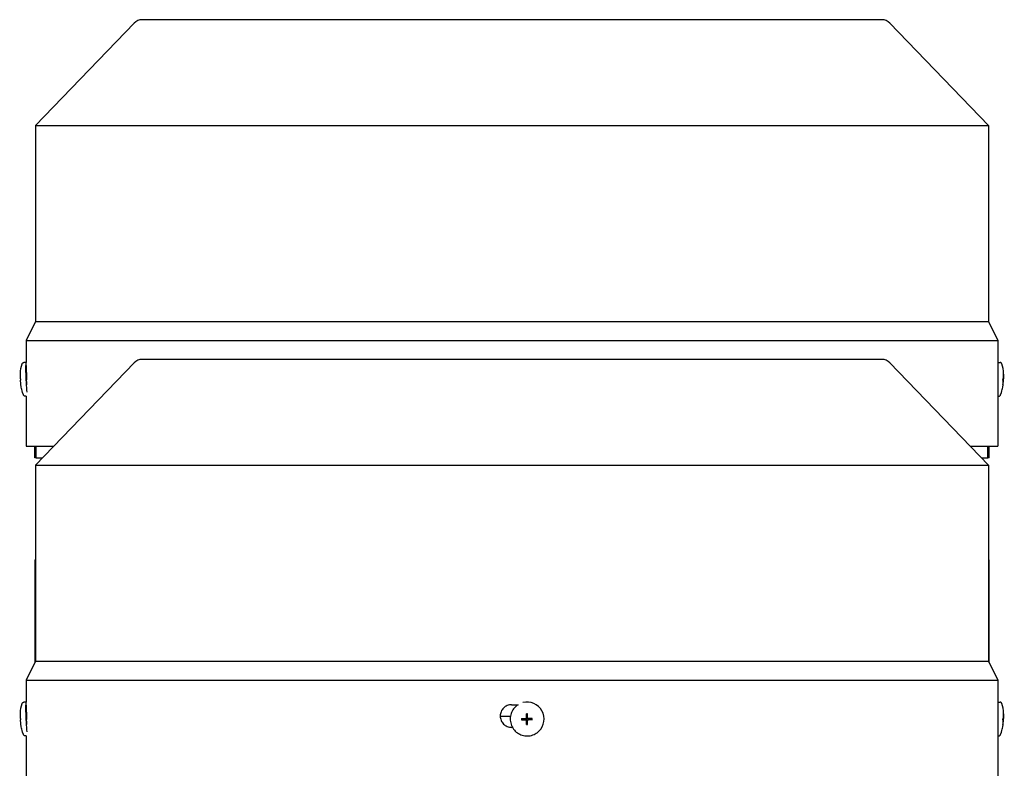
# Model space of a CAD drawing. Units: millimetres. Extents: x 544 to 7315, y 68 to 9534.
# Drawn here: x 2308 to 2498, y 8235 to 8379 of the extents above; entities that cross this region are included whole.
import ezdxf

# ---------------------------------------------------------------- set-up
doc = ezdxf.new("R2010")
doc.units = ezdxf.units.MM
doc.header["$LTSCALE"] = 35
doc.layers.add('Visible Edges(Hillmar_metric)', color=7, linetype='Continuous', lineweight=25)

msp = doc.modelspace()

# ---------------------------------------------------------------- linework, layer by layer
at = {"layer": 'Visible Edges(Hillmar_metric)'}
for p, q in [((2330.3039, 8378.5434), (2311.2425, 8358.795)), ((2474.7945, 8379.2117), (2331.8779, 8379.2117)), ((2476.3685, 8378.5434), (2495.43, 8358.795)), ((2311.2425, 8358.795), (2495.43, 8358.795)), ((2311.2425, 8358.795), (2311.2425, 8320.8783)), ((2495.43, 8358.795), (2495.43, 8320.8783)), ((2311.2425, 8320.8783), (2309.4195, 8317.2325)), ((2311.2425, 8320.8783), (2495.43, 8320.8783)), ((2495.43, 8320.8783), (2497.2529, 8317.2325)), ((2309.4195, 8317.2325), (2497.2529, 8317.2325)), ((2309.4195, 8317.2325), (2309.4195, 8312.982)), ((2497.2529, 8317.2325), (2497.2529, 8312.4929)), ((2474.7945, 8313.5867), (2331.8779, 8313.5867)), ((2309.4023, 8313.0019), (2309.0225, 8312.9856)), ((2309.4495, 8312.4929), (2309.4621, 8312.4929)), ((2309.5332, 8311.5601), (2309.4643, 8311.5571)), ((2330.3039, 8312.9184), (2311.2425, 8293.17)), ((2476.3685, 8312.9184), (2495.43, 8293.17)), ((2497.2528, 8312.4929), (2497.2529, 8312.4929)), ((2497.2701, 8313.0019), (2497.6499, 8312.9856)), ((2498.2253, 8309.797), (2498.3168, 8309.7929)), ((2498.2254, 8309.7987), (2498.2771, 8309.7965)), ((2498.2681, 8309.5771), (2498.2937, 8309.576)), ((2498.3059, 8310.7045), (2498.3154, 8310.7119)), ((2497.2529, 8308.1179), (2497.2528, 8308.1179)), ((2497.2529, 8308.1179), (2497.2529, 8296.8158)), ((2498.2184, 8308.6697), (2498.2272, 8308.6615)), ((2309.4653, 8306.4605), (2309.3029, 8306.4535)), ((2309.4195, 8306.4585), (2309.4195, 8296.8158)), ((2497.2529, 8306.4585), (2497.3695, 8306.4535)), ((2309.4195, 8296.8158), (2314.7615, 8296.8158)), ((2311.0966, 8294.5372), (2311.0966, 8296.8158)), ((2311.3853, 8294.5372), (2311.3853, 8296.8158)), ((2491.9109, 8296.8158), (2497.2529, 8296.8158)), ((2495.2871, 8294.5372), (2495.2871, 8296.8158)), ((2495.5758, 8294.5372), (2495.5758, 8296.8158)), ((2311.3853, 8294.5372), (2311.0966, 8294.5372)), ((2311.3853, 8294.5372), (2312.5621, 8294.5372)), ((2494.1103, 8294.5372), (2495.2871, 8294.5372)), ((2495.5758, 8294.5372), (2495.2871, 8294.5372)), ((2311.2425, 8293.17), (2495.43, 8293.17)), ((2311.2425, 8293.17), (2311.2425, 8255.2533)), ((2495.43, 8293.17), (2495.43, 8255.2533)), ((2311.0966, 8274.8497), (2311.0966, 8254.9617)), ((2311.0966, 8274.8497), (2311.2425, 8274.8497)), ((2495.43, 8274.8497), (2495.5735, 8274.8497)), ((2495.5735, 8254.9664), (2495.5735, 8274.8497)), ((2495.5758, 8274.8497), (2495.5735, 8274.8497)), ((2495.5758, 8254.9617), (2495.5758, 8274.8497)), ((2311.2425, 8255.2533), (2309.4195, 8251.6075)), ((2311.2425, 8255.2533), (2495.43, 8255.2533)), ((2495.43, 8255.2533), (2497.2529, 8251.6075)), ((2309.4195, 8251.6075), (2497.2529, 8251.6075)), ((2309.4195, 8251.6075), (2309.4195, 8247.357)), ((2497.2529, 8251.6075), (2497.2529, 8246.8679)), ((2309.4023, 8247.3769), (2309.0225, 8247.3606)), ((2309.4495, 8246.8679), (2309.4621, 8246.8679)), ((2403.2477, 8246.8679), (2404.5222, 8246.8679)), ((2497.2528, 8246.8679), (2497.2529, 8246.8679)), ((2497.2701, 8247.3769), (2497.6499, 8247.3606)), ((2309.5332, 8245.9351), (2309.4643, 8245.9321)), ((2404.0125, 8246.469), (2403.9955, 8246.4527)), ((2406.1544, 8244.4122), (2406.1179, 8245.0877)), ((2498.3059, 8245.0795), (2498.3154, 8245.0869)), ((2403.0302, 8244.5893), (2401.0614, 8244.5893)), ((2405.9493, 8243.9899), (2405.2004, 8243.9562)), ((2405.9492, 8244.1601), (2405.949, 8244.0381)), ((2405.949, 8244.0381), (2405.9494, 8244.0391)), ((2405.9496, 8244.1591), (2405.9492, 8244.1601)), ((2405.9494, 8244.0391), (2405.9493, 8243.9899)), ((2405.9626, 8243.9898), (2405.9493, 8243.9899)), ((2405.9496, 8244.1722), (2405.9496, 8244.1591)), ((2405.9716, 8243.9898), (2405.9626, 8243.9898)), ((2406.0985, 8244.2589), (2406.0602, 8244.2222)), ((2406.1535, 8243.7847), (2406.115, 8243.0372)), ((2406.1535, 8243.807), (2406.1535, 8243.798)), ((2406.1535, 8243.798), (2406.1535, 8243.7847)), ((2406.1535, 8243.7847), (2406.2027, 8243.7846)), ((2406.1543, 8244.3898), (2406.1543, 8244.3989)), ((2406.2036, 8244.412), (2406.1544, 8244.4122)), ((2406.1544, 8244.3989), (2406.1544, 8244.4122)), ((2406.2027, 8243.7846), (2406.2017, 8243.7842)), ((2406.2017, 8243.7842), (2406.3237, 8243.7838)), ((2406.2026, 8244.4124), (2406.2036, 8244.412)), ((2406.3246, 8244.412), (2406.2026, 8244.4124)), ((2406.3237, 8243.7838), (2406.3227, 8243.7842)), ((2406.3227, 8243.7842), (2406.3343, 8243.7841)), ((2406.3236, 8244.4116), (2406.3246, 8244.412)), ((2406.3346, 8244.4116), (2406.3236, 8244.4116)), ((2406.4279, 8243.9372), (2406.3896, 8243.9005)), ((2406.5544, 8243.9878), (2406.5634, 8243.9878)), ((2406.5634, 8243.9878), (2406.5767, 8243.9878)), ((2406.5767, 8243.9878), (2406.5768, 8244.037)), ((2406.5767, 8243.9878), (2407.2507, 8243.9494)), ((2406.5768, 8244.037), (2406.5772, 8244.036)), ((2406.577, 8244.157), (2406.577, 8244.1693)), ((2406.5773, 8244.158), (2406.577, 8244.157)), ((2406.5772, 8244.036), (2406.5773, 8244.158)), ((2498.2184, 8243.0447), (2498.2272, 8243.0365)), ((2498.2253, 8244.172), (2498.3168, 8244.1679)), ((2498.2254, 8244.1737), (2498.2771, 8244.1715)), ((2498.2681, 8243.9521), (2498.2937, 8243.951)), ((2403.4157, 8242.4929), (2403.2477, 8242.4929)), ((2408.5405, 8241.7527), (2408.5235, 8241.7364)), ((2497.2529, 8242.4929), (2497.2528, 8242.4929)), ((2497.2529, 8242.4929), (2497.2529, 8231.1908)), ((2309.4653, 8240.8355), (2309.3029, 8240.8285)), ((2309.4195, 8240.8335), (2309.4195, 8231.1908)), ((2497.2529, 8240.8335), (2497.3695, 8240.8285))]:
    msp.add_line(p, q, dxfattribs=at)
for centre, start, end in [((2331.8779, 8377.0242), 90, 136.013917), ((2474.7945, 8377.0242), 43.986083, 90), ((2331.8779, 8311.3992), 90, 136.013917), ((2474.7945, 8311.3992), 43.986083, 90)]:
    msp.add_arc(centre, 2.1875, start, end, dxfattribs=at)
for centre, major_axis, ratio, start_param, end_param in [((2309.5425, 8309.7359), (-0.1402, 3.2661), 0.04462314, 6.02898323, 8.72263006), ((2309.5425, 8309.7359), (-0.0782, 1.8212), 0.04462314, 0, 2.20294989), ((2497.1299, 8309.7359), (0.1402, 3.2661), 0.04462314, 0, 0.11249406), ((2317.3992, 8310.0822), (0.4701, -11.4287), 0.79103491, 4.70516236, 4.72428696), ((2489.8402, 8310.0396), (0.5089, 11.427), 0.73334085, 4.70492844, 4.72405304), ((2489.8974, 8303.9945), (8.4257, 6.7129), 0.03162436, 0.0340916, 0.04386354), ((2489.2732, 8310.0822), (-0.4701, -11.4287), 0.79103491, 1.55895273, 1.57802295), ((2489.4711, 8304.0264), (8.8517, 6.6811), 0.02984209, 0.02413762, 0.0339095), ((2490.4161, 8316.0621), (-7.8196, 7.3972), 0.02936973, 3.09571785, 3.10548979), ((2489.9899, 8316.0941), (-8.2454, 7.4292), 0.02762534, 3.10589792, 3.11566986), ((2309.5425, 8244.1109), (-0.1402, 3.2661), 0.04462314, 6.02898323, 8.72263006), ((2406.2765, 8244.1109), (-2.264, 2.3582), 0.99808486, 6.08491675, 6.28318531), ((2406.2765, 8244.1109), (2.264, -2.3582), 0.99808486, 0, 2.62980683), ((2497.1299, 8244.1109), (0.1402, 3.2661), 0.04462314, 0, 0.11249406), ((2309.5425, 8244.1109), (-0.0782, 1.8212), 0.04462314, 0, 2.20294989), ((2411.3706, 8238.3695), (-12.2138, 3.6416), 0.4622347, 5.27967911, 5.28945105), ((2401.8076, 8238.4014), (-11.9415, -3.2142), 0.49098453, 4.19554061, 4.2053125), ((2489.8974, 8238.3695), (8.4257, 6.7129), 0.03162436, 0.0340916, 0.04386354), ((2489.4711, 8238.4014), (8.8517, 6.6811), 0.02984209, 0.02413762, 0.0339095), ((2317.3992, 8244.4572), (0.4701, -11.4287), 0.79103491, 4.70516236, 4.72428696), ((2412.9766, 8244.4146), (0.4714, 11.4286), 0.67918805, 1.61978239, 1.63890699), ((2406.2632, 8244.0981), (0.059, -0.314), 0.9992293, 4.71238898, 4.87225685), ((2406.2632, 8244.0981), (-0.3107, 0.0744), 0.999206, 0, 0.04262278), ((2405.9627, 8243.8319), (-0.166, -0.061), 0.87947034, 4.29036656, 4.34682667), ((2405.9714, 8243.8076), (0.0006, 0.1821), 0.99993108, 4.71238898, 6.28318531), ((2405.972, 8243.8082), (0.182, -0.0064), 0.99994048, 1.55207664, 1.57079633), ((2406.2638, 8244.0987), (-0.1087, 0.2824), 0.99865667, 1.56991557, 1.57079633), ((2405.9722, 8244.3904), (0.1262, -0.1315), 0.99808486, 0, 0.8033781), ((2411.3879, 8250.4371), (-12.1585, -4.1628), 0.5032668, 0.95856921, 0.96834115), ((2406.2632, 8244.0981), (0.3002, -0.1097), 0.99882275, 4.71238898, 4.87225685), ((2405.9955, 8243.799), (0.0629, 0.1652), 0.88013425, 5.08355195, 5.14001207), ((2406.2638, 8244.0987), (-0.282, 0.1098), 0.99876079, 1.56991557, 1.57079633), ((2405.972, 8243.8082), (0.0089, -0.1819), 0.99973175, 1.55239946, 1.57079633), ((2406.2632, 8244.0981), (-0.0595, 0.3139), 0.9992293, 0, 0.15986787), ((2405.9963, 8244.3944), (-0.0868, 0.1418), 0.93460646, 4.1099654, 4.16642552), ((2405.9728, 8244.391), (0.182, -0.0069), 0.99993713, 6.26534127, 6.28318531), ((2406.2638, 8244.0987), (-0.1091, 0.2823), 0.99865667, 6.28230455, 6.28318531), ((2401.825, 8250.4691), (-11.8562, 3.9043), 0.53344761, 2.11880789, 2.12857983), ((2406.2632, 8244.0981), (0.0595, -0.3139), 0.9992293, 0, 0.03772588), ((2406.2632, 8244.0981), (-0.3114, 0.0714), 0.9992328, 4.71238898, 4.74735274), ((2406.5541, 8243.8057), (0.0003, 0.1821), 0.99993108, 0, 0.76741823), ((2406.2638, 8244.0987), (0.2818, -0.1102), 0.99876079, 6.28230455, 6.28318531), ((2406.5582, 8243.8299), (-0.1412, 0.0871), 0.93639781, 5.2575399, 5.31400002), ((2406.5547, 8243.8063), (-0.0092, 0.1819), 0.99973175, 6.26504097, 6.28318531), ((2406.2632, 8244.0981), (0.3, -0.1102), 0.99882275, 0, 0.15986787), ((2406.2632, 8244.0981), (-0.059, 0.314), 0.9992293, 4.71238898, 4.7517028), ((2400.2535, 8244.4572), (0.3634, -11.4325), 0.61125403, 1.50694151, 1.52606611), ((2489.8402, 8244.4146), (0.5089, 11.427), 0.73334085, 4.70492844, 4.72405304), ((2490.4161, 8250.4371), (-7.8196, 7.3972), 0.02936973, 3.09571785, 3.10548979), ((2489.9899, 8250.4691), (-8.2454, 7.4292), 0.02762534, 3.10589792, 3.11566986), ((2489.2732, 8244.4572), (-0.4701, -11.4287), 0.79103491, 1.55895273, 1.57802295)]:
    msp.add_ellipse(centre, major_axis=major_axis, ratio=ratio, start_param=start_param, end_param=end_param, dxfattribs=at)
msp.add_ellipse((2406.2721, 8244.1066), major_axis=(-0.0001, -0.0696), ratio=0.99993108, dxfattribs=at)
for points, knots in [([(2308.3526, 8309.7931), (2308.3499, 8309.8643), (2308.3477, 8309.9357), (2308.3441, 8310.0819), (2308.3428, 8310.1564), (2308.3414, 8310.3172), (2308.3413, 8310.4024), (2308.3446, 8310.6153), (2308.3461, 8310.7331), (2308.3751, 8311.1759), (2308.1974, 8311.1123), (2308.6734, 8312.7016)], [4.84676913, 4.84676913, 4.84676913, 4.84676913, 5.10875231, 5.10875231, 5.37073548, 5.37073548, 5.63271866, 5.63271866, 5.89470183, 5.89470183, 6.15668501, 6.15668501, 6.15668501, 6.15668501]), ([(2308.6734, 8312.7016), (2308.6765, 8312.712), (2308.6803, 8312.7234), (2308.6903, 8312.7494), (2308.6965, 8312.7641), (2308.7149, 8312.7993), (2308.7269, 8312.8199), (2308.7667, 8312.8696), (2308.7947, 8312.8998), (2308.8738, 8312.9497), (2308.9179, 8312.9696), (2308.986, 8312.9827), (2309.0042, 8312.9848), (2309.0225, 8312.9856)], [6.15668501, 6.15668501, 6.15668501, 6.15668501, 6.182271135, 6.182271135, 6.207857259, 6.207857259, 6.233443384, 6.233443384, 6.259029509, 6.259029509, 6.277990328, 6.277990328, 6.284615634, 6.284615634, 6.284615634, 6.284615634]), ([(2309.5535, 8310.3054), (2309.5535, 8310.5801), (2309.5505, 8310.8731), (2309.539, 8311.4121), (2309.5305, 8311.658), (2309.5124, 8312.0464), (2309.5016, 8312.2148), (2309.4805, 8312.438), (2309.4704, 8312.4929), (2309.4621, 8312.4929)], [-0.90413768, -0.90413768, -0.90413768, -0.90413768, -0.791117499, -0.791117499, -0.678097318, -0.678097318, -0.565065621, -0.565065621, -0.452033924, -0.452033924, -0.452033924, -0.452033924]), ([(2497.2528, 8312.4929), (2497.2526, 8312.4929), (2497.251, 8312.438), (2497.2456, 8312.2148), (2497.242, 8312.0464), (2497.2352, 8311.658), (2497.2317, 8311.4121), (2497.2267, 8310.8731), (2497.2253, 8310.5801), (2497.2253, 8310.3054), (2497.2253, 8310.0308), (2497.2267, 8309.7378), (2497.2317, 8309.1989), (2497.2352, 8308.9529), (2497.242, 8308.5645), (2497.2456, 8308.3961), (2497.251, 8308.1728), (2497.2526, 8308.1179), (2497.2528, 8308.1179)], [1.356171603, 1.356171603, 1.356171603, 1.356171603, 1.4692033, 1.4692033, 1.582234997, 1.582234997, 1.695255178, 1.695255178, 1.808275359, 1.808275359, 1.808275359, 1.921286621, 1.921286621, 2.034297884, 2.034297884, 2.147338499, 2.147338499, 2.260379114, 2.260379114, 2.260379114, 2.260379114]), ([(2497.999, 8312.7016), (2497.9959, 8312.712), (2497.9921, 8312.7234), (2497.9821, 8312.7494), (2497.9759, 8312.7641), (2497.9575, 8312.7993), (2497.9455, 8312.8199), (2497.9058, 8312.8696), (2497.8777, 8312.8998), (2497.7986, 8312.9497), (2497.7545, 8312.9696), (2497.6864, 8312.9827), (2497.6682, 8312.9848), (2497.6499, 8312.9856)], [6.15668501, 6.15668501, 6.15668501, 6.15668501, 6.182271135, 6.182271135, 6.207857259, 6.207857259, 6.233443384, 6.233443384, 6.259029509, 6.259029509, 6.277990328, 6.277990328, 6.284615634, 6.284615634, 6.284615634, 6.284615634]), ([(2498.3199, 8309.7931), (2498.3225, 8309.8643), (2498.3247, 8309.9357), (2498.3283, 8310.0819), (2498.3296, 8310.1564), (2498.331, 8310.3172), (2498.3311, 8310.4024), (2498.3278, 8310.6153), (2498.3263, 8310.7331), (2498.2973, 8311.1759), (2498.475, 8311.1123), (2497.999, 8312.7016)], [4.84676913, 4.84676913, 4.84676913, 4.84676913, 5.10875231, 5.10875231, 5.37073548, 5.37073548, 5.63271866, 5.63271866, 5.89470183, 5.89470183, 6.15668501, 6.15668501, 6.15668501, 6.15668501]), ([(2308.9307, 8306.7066), (2308.6287, 8307.4698), (2308.6037, 8307.7231), (2308.4594, 8308.398), (2308.4512, 8308.5375), (2308.417, 8308.8191), (2308.408, 8308.9161), (2308.3923, 8309.0942), (2308.3863, 8309.1722), (2308.3759, 8309.323), (2308.3715, 8309.3952), (2308.3656, 8309.5029), (2308.3637, 8309.5388), (2308.3619, 8309.5746)], [3.2709536, 3.2709536, 3.2709536, 3.2709536, 3.4005699, 3.4005699, 3.66198536, 3.66198536, 3.92340082, 3.92340082, 4.18481629, 4.18481629, 4.44623175, 4.44623175, 4.57803092, 4.57803092, 4.57803092, 4.57803092]), ([(2309.5345, 8309.089), (2309.5345, 8309.0893), (2309.5345, 8309.0896), (2309.5345, 8309.0899), (2309.5385, 8309.2095), (2309.5419, 8309.3369), (2309.5447, 8309.4686), (2309.5476, 8309.6003), (2309.5498, 8309.7382), (2309.5513, 8309.8794), (2309.5527, 8310.0207), (2309.5535, 8310.1627), (2309.5535, 8310.3054)], [0.00293073374, 0.00293073374, 0.00293073374, 0.00293073374, 0.0029322173, 0.0029322173, 0.0029322173, 0.00351866076, 0.00351866076, 0.00351866076, 0.00410510422, 0.00410510422, 0.00410510422, 0.00469154768, 0.00469154768, 0.00469154768, 0.00469154768]), ([(2497.7417, 8306.7066), (2498.0437, 8307.4698), (2498.0687, 8307.7231), (2498.213, 8308.398), (2498.2212, 8308.5375), (2498.2554, 8308.8191), (2498.2645, 8308.9161), (2498.2802, 8309.0942), (2498.2861, 8309.1722), (2498.2965, 8309.323), (2498.3009, 8309.3952), (2498.3068, 8309.5029), (2498.3087, 8309.5388), (2498.3105, 8309.5746)], [3.2709536, 3.2709536, 3.2709536, 3.2709536, 3.4005699, 3.4005699, 3.66198536, 3.66198536, 3.92340082, 3.92340082, 4.18481629, 4.18481629, 4.44623175, 4.44623175, 4.57803092, 4.57803092, 4.57803092, 4.57803092]), ([(2498.216, 8309.5812), (2498.2389, 8309.58), (2498.2538, 8309.5791), (2498.2643, 8309.5783), (2498.2663, 8309.5781), (2498.2677, 8309.578)], [3.1287339365, 3.1287339365, 3.1287339365, 3.1287339365, 3.2047771538, 3.2047771538, 3.2256572214, 3.2256572214, 3.2256572214, 3.2256572214]), ([(2498.2254, 8309.7998), (2498.2482, 8309.7985), (2498.2632, 8309.7976), (2498.2737, 8309.7968), (2498.2757, 8309.7966), (2498.2771, 8309.7965)], [3.1287339365, 3.1287339365, 3.1287339365, 3.1287339365, 3.2047771538, 3.2047771538, 3.2256572214, 3.2256572214, 3.2256572214, 3.2256572214]), ([(2498.268, 8309.3952), (2498.268, 8309.3974), (2498.2681, 8309.3996), (2498.2685, 8309.4178), (2498.2687, 8309.4336), (2498.269, 8309.4665), (2498.2691, 8309.4831), (2498.2691, 8309.5169), (2498.2691, 8309.533), (2498.269, 8309.5565), (2498.2689, 8309.5647), (2498.2685, 8309.5753), (2498.2682, 8309.5779), (2498.2677, 8309.578)], [0.05905531, 0.05905531, 0.05905531, 0.05905531, 0.059951624, 0.059951624, 0.0665396624, 0.0665396624, 0.0740900449, 0.0740900449, 0.0833468719, 0.0833468719, 0.0911075554, 0.0911075554, 0.0984168726, 0.0984168726, 0.0984168726, 0.0984168726]), ([(2498.2771, 8309.7965), (2498.2772, 8309.7965), (2498.2772, 8309.7965), (2498.2777, 8309.7971), (2498.2782, 8309.7998), (2498.2794, 8309.8098), (2498.2802, 8309.8178), (2498.2823, 8309.8407), (2498.2837, 8309.8567), (2498.2866, 8309.8907), (2498.288, 8309.9077), (2498.2907, 8309.9427), (2498.292, 8309.9603), (2498.293, 8309.978)], [0.05905531, 0.05905531, 0.05905531, 0.05905531, 0.059951624, 0.059951624, 0.0665396624, 0.0665396624, 0.0740900449, 0.0740900449, 0.0833468719, 0.0833468719, 0.0911075554, 0.0911075554, 0.0984168726, 0.0984168726, 0.0984168726, 0.0984168726]), ([(2498.2937, 8309.576), (2498.2935, 8309.576), (2498.2934, 8309.576), (2498.2922, 8309.5754), (2498.2911, 8309.5728), (2498.2885, 8309.5628), (2498.2871, 8309.5549), (2498.2842, 8309.532), (2498.2828, 8309.516), (2498.2807, 8309.482), (2498.2799, 8309.4649), (2498.2787, 8309.4299), (2498.2782, 8309.4122), (2498.2777, 8309.3945)], [0.0590911064, 0.0590911064, 0.0590911064, 0.0590911064, 0.059951624, 0.059951624, 0.0665396624, 0.0665396624, 0.0740900449, 0.0740900449, 0.0833468719, 0.0833468719, 0.0911075554, 0.0911075554, 0.0984168726, 0.0984168726, 0.0984168726, 0.0984168726]), ([(2498.3056, 8310.7127), (2498.3114, 8310.5174), (2498.3096, 8310.3259), (2498.2995, 8310.0905), (2498.2963, 8310.0311), (2498.293, 8309.978)], [3.1287339365, 3.1287339365, 3.1287339365, 3.1287339365, 3.2047771538, 3.2047771538, 3.2256572214, 3.2256572214, 3.2256572214, 3.2256572214]), ([(2498.3104, 8309.5746), (2498.3104, 8309.5747), (2498.3077, 8309.575), (2498.3003, 8309.5756), (2498.297, 8309.5758), (2498.2937, 8309.576)], [3.1571733143, 3.1571733143, 3.1571733143, 3.1571733143, 3.2047771538, 3.2047771538, 3.2256572214, 3.2256572214, 3.2256572214, 3.2256572214]), ([(2498.3028, 8309.9773), (2498.3027, 8309.9751), (2498.3025, 8309.9729), (2498.3014, 8309.9548), (2498.3005, 8309.939), (2498.2989, 8309.9062), (2498.2982, 8309.8895), (2498.2974, 8309.8558), (2498.2975, 8309.8397), (2498.2984, 8309.8162), (2498.2991, 8309.808), (2498.3009, 8309.7973), (2498.302, 8309.7946), (2498.3031, 8309.7946)], [0.05905531, 0.05905531, 0.05905531, 0.05905531, 0.059951624, 0.059951624, 0.0665396624, 0.0665396624, 0.0740900449, 0.0740900449, 0.0833468719, 0.0833468719, 0.0911075554, 0.0911075554, 0.0984168726, 0.0984168726, 0.0984168726, 0.0984168726]), ([(2498.3028, 8309.9773), (2498.3061, 8310.0303), (2498.3092, 8310.0898), (2498.3193, 8310.3251), (2498.3211, 8310.5167), (2498.3154, 8310.7119)], [3.3009406162, 3.3009406162, 3.3009406162, 3.3009406162, 3.3218206838, 3.3218206838, 3.3978639011, 3.3978639011, 3.3978639011, 3.3978639011]), ([(2498.3168, 8309.7929), (2498.3223, 8309.793), (2498.3202, 8309.7933), (2498.3097, 8309.7941), (2498.3064, 8309.7943), (2498.3031, 8309.7946)], [3.1287339365, 3.1287339365, 3.1287339365, 3.1287339365, 3.2047771538, 3.2047771538, 3.2256572214, 3.2256572214, 3.2256572214, 3.2256572214]), ([(2498.2175, 8308.6622), (2498.24, 8308.8563), (2498.2546, 8309.0473), (2498.2647, 8309.2826), (2498.2667, 8309.3421), (2498.268, 8309.3952)], [3.1287339365, 3.1287339365, 3.1287339365, 3.1287339365, 3.2047771538, 3.2047771538, 3.2256572214, 3.2256572214, 3.2256572214, 3.2256572214]), ([(2498.2272, 8308.6615), (2498.2497, 8308.8555), (2498.2644, 8309.0465), (2498.2745, 8309.2819), (2498.2765, 8309.3414), (2498.2777, 8309.3945)], [3.1287339365, 3.1287339365, 3.1287339365, 3.1287339365, 3.2047771538, 3.2047771538, 3.2256572214, 3.2256572214, 3.2256572214, 3.2256572214]), ([(2309.3029, 8306.4535), (2309.2611, 8306.4517), (2309.2193, 8306.4575), (2309.1435, 8306.4796), (2309.1106, 8306.4963), (2309.0526, 8306.534), (2309.0304, 8306.5549), (2308.9922, 8306.5959), (2308.9788, 8306.6152), (2308.958, 8306.6482), (2308.9507, 8306.6621), (2308.9391, 8306.6863), (2308.9346, 8306.6969), (2308.9307, 8306.7066)], [3.14302298, 3.14302298, 3.14302298, 3.14302298, 3.158149826, 3.158149826, 3.174762045, 3.174762045, 3.195293402, 3.195293402, 3.220879527, 3.220879527, 3.246465651, 3.246465651, 3.270953605, 3.270953605, 3.270953605, 3.270953605]), ([(2497.3695, 8306.4535), (2497.4113, 8306.4517), (2497.4531, 8306.4575), (2497.5289, 8306.4796), (2497.5618, 8306.4963), (2497.6198, 8306.534), (2497.6421, 8306.5549), (2497.6803, 8306.5959), (2497.6936, 8306.6152), (2497.7144, 8306.6482), (2497.7217, 8306.6621), (2497.7334, 8306.6863), (2497.7378, 8306.6969), (2497.7417, 8306.7066)], [3.14302298, 3.14302298, 3.14302298, 3.14302298, 3.158149826, 3.158149826, 3.174762045, 3.174762045, 3.195293402, 3.195293402, 3.220879527, 3.220879527, 3.246465651, 3.246465651, 3.270953605, 3.270953605, 3.270953605, 3.270953605]), ([(2308.3526, 8244.1681), (2308.3499, 8244.2393), (2308.3477, 8244.3107), (2308.3441, 8244.4569), (2308.3428, 8244.5314), (2308.3414, 8244.6922), (2308.3413, 8244.7774), (2308.3446, 8244.9903), (2308.3461, 8245.1081), (2308.3751, 8245.5509), (2308.1974, 8245.4873), (2308.6734, 8247.0766)], [4.84676913, 4.84676913, 4.84676913, 4.84676913, 5.10875231, 5.10875231, 5.37073548, 5.37073548, 5.63271866, 5.63271866, 5.89470183, 5.89470183, 6.15668501, 6.15668501, 6.15668501, 6.15668501]), ([(2308.6734, 8247.0766), (2308.6765, 8247.087), (2308.6803, 8247.0984), (2308.6903, 8247.1244), (2308.6965, 8247.1391), (2308.7149, 8247.1743), (2308.7269, 8247.1949), (2308.7667, 8247.2446), (2308.7947, 8247.2748), (2308.8738, 8247.3247), (2308.9179, 8247.3446), (2308.986, 8247.3577), (2309.0042, 8247.3598), (2309.0225, 8247.3606)], [6.15668501, 6.15668501, 6.15668501, 6.15668501, 6.182271135, 6.182271135, 6.207857259, 6.207857259, 6.233443384, 6.233443384, 6.259029509, 6.259029509, 6.277990328, 6.277990328, 6.284615634, 6.284615634, 6.284615634, 6.284615634]), ([(2309.5535, 8244.6804), (2309.5535, 8244.9551), (2309.5505, 8245.2481), (2309.539, 8245.7871), (2309.5305, 8246.033), (2309.5124, 8246.4214), (2309.5016, 8246.5898), (2309.4805, 8246.813), (2309.4704, 8246.8679), (2309.4621, 8246.8679)], [-0.90413768, -0.90413768, -0.90413768, -0.90413768, -0.791117499, -0.791117499, -0.678097318, -0.678097318, -0.565065621, -0.565065621, -0.452033924, -0.452033924, -0.452033924, -0.452033924]), ([(2403.2477, 8246.8679), (2402.9729, 8246.8679), (2402.6799, 8246.813), (2402.1408, 8246.5898), (2401.8948, 8246.4214), (2401.5062, 8246.033), (2401.3378, 8245.7871), (2401.1145, 8245.2481), (2401.0595, 8244.9551), (2401.0595, 8244.6804), (2401.0595, 8244.4058), (2401.1145, 8244.1128), (2401.3378, 8243.5739), (2401.5062, 8243.3279), (2401.8947, 8242.9395), (2402.1407, 8242.7711), (2402.6799, 8242.5478), (2402.9729, 8242.4929), (2403.2477, 8242.4929)], [1.356171603, 1.356171603, 1.356171603, 1.356171603, 1.4692033, 1.4692033, 1.582234997, 1.582234997, 1.695255178, 1.695255178, 1.808275359, 1.808275359, 1.808275359, 1.921286621, 1.921286621, 2.034297884, 2.034297884, 2.147338499, 2.147338499, 2.260379114, 2.260379114, 2.260379114, 2.260379114]), ([(2497.2528, 8246.8679), (2497.2526, 8246.8679), (2497.251, 8246.813), (2497.2456, 8246.5898), (2497.242, 8246.4214), (2497.2352, 8246.033), (2497.2317, 8245.7871), (2497.2267, 8245.2481), (2497.2253, 8244.9551), (2497.2253, 8244.6804), (2497.2253, 8244.4058), (2497.2267, 8244.1128), (2497.2317, 8243.5739), (2497.2352, 8243.3279), (2497.242, 8242.9395), (2497.2456, 8242.7711), (2497.251, 8242.5478), (2497.2526, 8242.4929), (2497.2528, 8242.4929)], [1.356171603, 1.356171603, 1.356171603, 1.356171603, 1.4692033, 1.4692033, 1.582234997, 1.582234997, 1.695255178, 1.695255178, 1.808275359, 1.808275359, 1.808275359, 1.921286621, 1.921286621, 2.034297884, 2.034297884, 2.147338499, 2.147338499, 2.260379114, 2.260379114, 2.260379114, 2.260379114]), ([(2497.999, 8247.0766), (2497.9959, 8247.087), (2497.9921, 8247.0984), (2497.9821, 8247.1244), (2497.9759, 8247.1391), (2497.9575, 8247.1743), (2497.9455, 8247.1949), (2497.9058, 8247.2446), (2497.8777, 8247.2748), (2497.7986, 8247.3247), (2497.7545, 8247.3446), (2497.6864, 8247.3577), (2497.6682, 8247.3598), (2497.6499, 8247.3606)], [6.15668501, 6.15668501, 6.15668501, 6.15668501, 6.182271135, 6.182271135, 6.207857259, 6.207857259, 6.233443384, 6.233443384, 6.259029509, 6.259029509, 6.277990328, 6.277990328, 6.284615634, 6.284615634, 6.284615634, 6.284615634]), ([(2498.3199, 8244.1681), (2498.3225, 8244.2393), (2498.3247, 8244.3107), (2498.3283, 8244.4569), (2498.3296, 8244.5314), (2498.331, 8244.6922), (2498.3311, 8244.7774), (2498.3278, 8244.9903), (2498.3263, 8245.1081), (2498.2973, 8245.5509), (2498.475, 8245.4873), (2497.999, 8247.0766)], [4.84676913, 4.84676913, 4.84676913, 4.84676913, 5.10875231, 5.10875231, 5.37073548, 5.37073548, 5.63271866, 5.63271866, 5.89470183, 5.89470183, 6.15668501, 6.15668501, 6.15668501, 6.15668501]), ([(2403.9955, 8246.4527), (2403.7444, 8246.2117), (2403.5324, 8245.9301), (2403.2076, 8245.3143), (2403.095, 8244.9802), (2402.9805, 8244.2931), (2402.9787, 8243.9403), (2403.0862, 8243.2517), (2403.1955, 8242.916), (2403.5141, 8242.2957), (2403.7234, 8242.0112), (2404.2209, 8241.5223), (2404.509, 8241.318), (2405.1348, 8241.0101), (2405.4724, 8240.9067), (2406.1628, 8240.8112), (2406.5156, 8240.8192), (2407.2006, 8240.9458), (2407.5328, 8241.0643), (2408.0871, 8241.3693), (2408.3183, 8241.5393), (2408.5235, 8241.7364)], [0.76741823, 0.76741823, 0.76741823, 0.76741823, 1.08728884, 1.08728884, 1.4071852, 1.4071852, 1.72714841, 1.72714841, 2.04719278, 2.04719278, 2.36730053, 2.36730053, 2.68742914, 2.68742914, 3.00752798, 3.00752798, 3.32755799, 3.32755799, 3.64750702, 3.64750702, 3.90901088, 3.90901088, 3.90901088, 3.90901088]), ([(2406.1179, 8245.0877), (2406.117, 8244.8924), (2406.1164, 8244.7009), (2406.1161, 8244.4655), (2406.116, 8244.4061), (2406.116, 8244.353)], [3.1287339365, 3.1287339365, 3.1287339365, 3.1287339365, 3.2047771538, 3.2047771538, 3.2256572214, 3.2256572214, 3.2256572214, 3.2256572214]), ([(2406.3345, 8244.3523), (2406.3345, 8244.4053), (2406.3346, 8244.4648), (2406.3349, 8244.7001), (2406.3355, 8244.8917), (2406.3364, 8245.0869)], [3.3009406162, 3.3009406162, 3.3009406162, 3.3009406162, 3.3218206838, 3.3218206838, 3.3978639011, 3.3978639011, 3.3978639011, 3.3978639011]), ([(2498.3056, 8245.0877), (2498.3114, 8244.8924), (2498.3096, 8244.7009), (2498.2995, 8244.4655), (2498.2963, 8244.4061), (2498.293, 8244.353)], [3.1287339365, 3.1287339365, 3.1287339365, 3.1287339365, 3.2047771538, 3.2047771538, 3.2256572214, 3.2256572214, 3.2256572214, 3.2256572214]), ([(2498.3028, 8244.3523), (2498.3061, 8244.4053), (2498.3092, 8244.4648), (2498.3193, 8244.7001), (2498.3211, 8244.8917), (2498.3154, 8245.0869)], [3.3009406162, 3.3009406162, 3.3009406162, 3.3009406162, 3.3218206838, 3.3218206838, 3.3978639011, 3.3978639011, 3.3978639011, 3.3978639011]), ([(2308.9307, 8241.0816), (2308.6287, 8241.8448), (2308.6037, 8242.0981), (2308.4594, 8242.773), (2308.4512, 8242.9125), (2308.417, 8243.1941), (2308.408, 8243.2911), (2308.3923, 8243.4692), (2308.3863, 8243.5472), (2308.3759, 8243.698), (2308.3715, 8243.7702), (2308.3656, 8243.8779), (2308.3637, 8243.9138), (2308.3619, 8243.9496)], [3.2709536, 3.2709536, 3.2709536, 3.2709536, 3.4005699, 3.4005699, 3.66198536, 3.66198536, 3.92340082, 3.92340082, 4.18481629, 4.18481629, 4.44623175, 4.44623175, 4.57803092, 4.57803092, 4.57803092, 4.57803092]), ([(2309.5345, 8243.464), (2309.5345, 8243.4643), (2309.5345, 8243.4646), (2309.5345, 8243.4649), (2309.5385, 8243.5845), (2309.5419, 8243.7119), (2309.5447, 8243.8436), (2309.5476, 8243.9753), (2309.5498, 8244.1132), (2309.5513, 8244.2544), (2309.5527, 8244.3957), (2309.5535, 8244.5377), (2309.5535, 8244.6804)], [0.00293073374, 0.00293073374, 0.00293073374, 0.00293073374, 0.0029322173, 0.0029322173, 0.0029322173, 0.00351866076, 0.00351866076, 0.00351866076, 0.00410510422, 0.00410510422, 0.00410510422, 0.00469154768, 0.00469154768, 0.00469154768, 0.00469154768]), ([(2405.2004, 8243.9562), (2405.3944, 8243.955), (2405.5854, 8243.9541), (2405.8207, 8243.9533), (2405.8802, 8243.9531), (2405.9333, 8243.953)], [3.1287339365, 3.1287339365, 3.1287339365, 3.1287339365, 3.2047771538, 3.2047771538, 3.2256572214, 3.2256572214, 3.2256572214, 3.2256572214]), ([(2405.2007, 8244.1748), (2405.3947, 8244.1735), (2405.5857, 8244.1726), (2405.821, 8244.1718), (2405.8805, 8244.1716), (2405.9336, 8244.1715)], [3.1287339365, 3.1287339365, 3.1287339365, 3.1287339365, 3.2047771538, 3.2047771538, 3.2256572214, 3.2256572214, 3.2256572214, 3.2256572214]), ([(2406.1152, 8243.7702), (2406.1152, 8243.7724), (2406.1151, 8243.7746), (2406.1145, 8243.7928), (2406.1119, 8243.8086), (2406.1018, 8243.8415), (2406.0939, 8243.8581), (2406.0709, 8243.8919), (2406.0549, 8243.908), (2406.0208, 8243.9315), (2406.0037, 8243.9397), (2405.9687, 8243.9503), (2405.951, 8243.9529), (2405.9333, 8243.953)], [0.05905531, 0.05905531, 0.05905531, 0.05905531, 0.059951624, 0.059951624, 0.0665396624, 0.0665396624, 0.0740900449, 0.0740900449, 0.0833468719, 0.0833468719, 0.0911075554, 0.0911075554, 0.0984168726, 0.0984168726, 0.0984168726, 0.0984168726]), ([(2405.9336, 8244.1715), (2405.9358, 8244.1715), (2405.938, 8244.1715), (2405.9561, 8244.1721), (2405.972, 8244.1748), (2406.0048, 8244.1848), (2406.0215, 8244.1928), (2406.0552, 8244.2157), (2406.0713, 8244.2317), (2406.0947, 8244.2657), (2406.1028, 8244.2827), (2406.1134, 8244.3177), (2406.116, 8244.3353), (2406.116, 8244.353)], [0.05905531, 0.05905531, 0.05905531, 0.05905531, 0.059951624, 0.059951624, 0.0665396624, 0.0665396624, 0.0740900449, 0.0740900449, 0.0833468719, 0.0833468719, 0.0911075554, 0.0911075554, 0.0984168726, 0.0984168726, 0.0984168726, 0.0984168726]), ([(2406.115, 8243.0372), (2406.1146, 8243.2313), (2406.1146, 8243.4223), (2406.1149, 8243.6576), (2406.115, 8243.7171), (2406.1152, 8243.7702)], [3.1287339365, 3.1287339365, 3.1287339365, 3.1287339365, 3.2047771538, 3.2047771538, 3.2256572214, 3.2256572214, 3.2256572214, 3.2256572214]), ([(2406.3335, 8243.0365), (2406.3331, 8243.2305), (2406.3331, 8243.4215), (2406.3335, 8243.6569), (2406.3336, 8243.7164), (2406.3337, 8243.7695)], [3.1287339365, 3.1287339365, 3.1287339365, 3.1287339365, 3.2047771538, 3.2047771538, 3.2256572214, 3.2256572214, 3.2256572214, 3.2256572214]), ([(2406.5161, 8243.951), (2406.5139, 8243.951), (2406.5117, 8243.951), (2406.4936, 8243.9504), (2406.4777, 8243.9478), (2406.445, 8243.9378), (2406.4284, 8243.9299), (2406.3947, 8243.907), (2406.3786, 8243.891), (2406.3552, 8243.857), (2406.3469, 8243.8399), (2406.3363, 8243.8049), (2406.3337, 8243.7872), (2406.3337, 8243.7695)], [0.05905531, 0.05905531, 0.05905531, 0.05905531, 0.059951624, 0.059951624, 0.0665396624, 0.0665396624, 0.0740900449, 0.0740900449, 0.0833468719, 0.0833468719, 0.0911075554, 0.0911075554, 0.0984168726, 0.0984168726, 0.0984168726, 0.0984168726]), ([(2406.3345, 8244.3523), (2406.3345, 8244.3501), (2406.3346, 8244.3479), (2406.3352, 8244.3298), (2406.3379, 8244.314), (2406.348, 8244.2812), (2406.356, 8244.2645), (2406.379, 8244.2308), (2406.395, 8244.2147), (2406.429, 8244.1912), (2406.4461, 8244.183), (2406.4811, 8244.1723), (2406.4987, 8244.1696), (2406.5164, 8244.1696)], [0.05905531, 0.05905531, 0.05905531, 0.05905531, 0.059951624, 0.059951624, 0.0665396624, 0.0665396624, 0.0740900449, 0.0740900449, 0.0833468719, 0.0833468719, 0.0911075554, 0.0911075554, 0.0984168726, 0.0984168726, 0.0984168726, 0.0984168726]), ([(2407.2507, 8243.9494), (2407.0554, 8243.9494), (2406.8639, 8243.9498), (2406.6285, 8243.9506), (2406.5691, 8243.9508), (2406.5161, 8243.951)], [3.1287339365, 3.1287339365, 3.1287339365, 3.1287339365, 3.2047771538, 3.2047771538, 3.2256572214, 3.2256572214, 3.2256572214, 3.2256572214]), ([(2407.251, 8244.1679), (2407.0557, 8244.168), (2406.8642, 8244.1683), (2406.6288, 8244.1691), (2406.5694, 8244.1693), (2406.5164, 8244.1696)], [3.1287339365, 3.1287339365, 3.1287339365, 3.1287339365, 3.2047771538, 3.2047771538, 3.2256572214, 3.2256572214, 3.2256572214, 3.2256572214]), ([(2497.7417, 8241.0816), (2498.0437, 8241.8448), (2498.0687, 8242.0981), (2498.213, 8242.773), (2498.2212, 8242.9125), (2498.2554, 8243.1941), (2498.2645, 8243.2911), (2498.2802, 8243.4692), (2498.2861, 8243.5472), (2498.2965, 8243.698), (2498.3009, 8243.7702), (2498.3068, 8243.8779), (2498.3087, 8243.9138), (2498.3105, 8243.9496)], [3.2709536, 3.2709536, 3.2709536, 3.2709536, 3.4005699, 3.4005699, 3.66198536, 3.66198536, 3.92340082, 3.92340082, 4.18481629, 4.18481629, 4.44623175, 4.44623175, 4.57803092, 4.57803092, 4.57803092, 4.57803092]), ([(2498.216, 8243.9562), (2498.2389, 8243.955), (2498.2538, 8243.9541), (2498.2643, 8243.9533), (2498.2663, 8243.9531), (2498.2677, 8243.953)], [3.1287339365, 3.1287339365, 3.1287339365, 3.1287339365, 3.2047771538, 3.2047771538, 3.2256572214, 3.2256572214, 3.2256572214, 3.2256572214]), ([(2498.2175, 8243.0372), (2498.24, 8243.2313), (2498.2546, 8243.4223), (2498.2647, 8243.6576), (2498.2667, 8243.7171), (2498.268, 8243.7702)], [3.1287339365, 3.1287339365, 3.1287339365, 3.1287339365, 3.2047771538, 3.2047771538, 3.2256572214, 3.2256572214, 3.2256572214, 3.2256572214]), ([(2498.2254, 8244.1748), (2498.2482, 8244.1735), (2498.2632, 8244.1726), (2498.2737, 8244.1718), (2498.2757, 8244.1716), (2498.2771, 8244.1715)], [3.1287339365, 3.1287339365, 3.1287339365, 3.1287339365, 3.2047771538, 3.2047771538, 3.2256572214, 3.2256572214, 3.2256572214, 3.2256572214]), ([(2498.2272, 8243.0365), (2498.2497, 8243.2305), (2498.2644, 8243.4215), (2498.2745, 8243.6569), (2498.2765, 8243.7164), (2498.2777, 8243.7695)], [3.1287339365, 3.1287339365, 3.1287339365, 3.1287339365, 3.2047771538, 3.2047771538, 3.2256572214, 3.2256572214, 3.2256572214, 3.2256572214]), ([(2498.268, 8243.7702), (2498.268, 8243.7724), (2498.2681, 8243.7746), (2498.2685, 8243.7928), (2498.2687, 8243.8086), (2498.269, 8243.8415), (2498.2691, 8243.8581), (2498.2691, 8243.8919), (2498.2691, 8243.908), (2498.269, 8243.9315), (2498.2689, 8243.9397), (2498.2685, 8243.9503), (2498.2682, 8243.9529), (2498.2677, 8243.953)], [0.05905531, 0.05905531, 0.05905531, 0.05905531, 0.059951624, 0.059951624, 0.0665396624, 0.0665396624, 0.0740900449, 0.0740900449, 0.0833468719, 0.0833468719, 0.0911075554, 0.0911075554, 0.0984168726, 0.0984168726, 0.0984168726, 0.0984168726]), ([(2498.2771, 8244.1715), (2498.2772, 8244.1715), (2498.2772, 8244.1715), (2498.2777, 8244.1721), (2498.2782, 8244.1748), (2498.2794, 8244.1848), (2498.2802, 8244.1928), (2498.2823, 8244.2157), (2498.2837, 8244.2317), (2498.2866, 8244.2657), (2498.288, 8244.2827), (2498.2907, 8244.3177), (2498.292, 8244.3353), (2498.293, 8244.353)], [0.05905531, 0.05905531, 0.05905531, 0.05905531, 0.059951624, 0.059951624, 0.0665396624, 0.0665396624, 0.0740900449, 0.0740900449, 0.0833468719, 0.0833468719, 0.0911075554, 0.0911075554, 0.0984168726, 0.0984168726, 0.0984168726, 0.0984168726]), ([(2498.2937, 8243.951), (2498.2935, 8243.951), (2498.2934, 8243.951), (2498.2922, 8243.9504), (2498.2911, 8243.9478), (2498.2885, 8243.9378), (2498.2871, 8243.9299), (2498.2842, 8243.907), (2498.2828, 8243.891), (2498.2807, 8243.857), (2498.2799, 8243.8399), (2498.2787, 8243.8049), (2498.2782, 8243.7872), (2498.2777, 8243.7695)], [0.0590911064, 0.0590911064, 0.0590911064, 0.0590911064, 0.059951624, 0.059951624, 0.0665396624, 0.0665396624, 0.0740900449, 0.0740900449, 0.0833468719, 0.0833468719, 0.0911075554, 0.0911075554, 0.0984168726, 0.0984168726, 0.0984168726, 0.0984168726]), ([(2498.3104, 8243.9496), (2498.3104, 8243.9497), (2498.3077, 8243.95), (2498.3003, 8243.9506), (2498.297, 8243.9508), (2498.2937, 8243.951)], [3.1571733143, 3.1571733143, 3.1571733143, 3.1571733143, 3.2047771538, 3.2047771538, 3.2256572214, 3.2256572214, 3.2256572214, 3.2256572214]), ([(2498.3028, 8244.3523), (2498.3027, 8244.3501), (2498.3025, 8244.3479), (2498.3014, 8244.3298), (2498.3005, 8244.314), (2498.2989, 8244.2812), (2498.2982, 8244.2645), (2498.2974, 8244.2308), (2498.2975, 8244.2147), (2498.2984, 8244.1912), (2498.2991, 8244.183), (2498.3009, 8244.1723), (2498.302, 8244.1696), (2498.3031, 8244.1696)], [0.05905531, 0.05905531, 0.05905531, 0.05905531, 0.059951624, 0.059951624, 0.0665396624, 0.0665396624, 0.0740900449, 0.0740900449, 0.0833468719, 0.0833468719, 0.0911075554, 0.0911075554, 0.0984168726, 0.0984168726, 0.0984168726, 0.0984168726]), ([(2498.3168, 8244.1679), (2498.3223, 8244.168), (2498.3202, 8244.1683), (2498.3097, 8244.1691), (2498.3064, 8244.1693), (2498.3031, 8244.1696)], [3.1287339365, 3.1287339365, 3.1287339365, 3.1287339365, 3.2047771538, 3.2047771538, 3.2256572214, 3.2256572214, 3.2256572214, 3.2256572214]), ([(2309.3029, 8240.8285), (2309.2611, 8240.8267), (2309.2193, 8240.8325), (2309.1435, 8240.8546), (2309.1106, 8240.8713), (2309.0526, 8240.909), (2309.0304, 8240.9299), (2308.9922, 8240.9709), (2308.9788, 8240.9902), (2308.958, 8241.0232), (2308.9507, 8241.0371), (2308.9391, 8241.0613), (2308.9346, 8241.0719), (2308.9307, 8241.0816)], [3.14302298, 3.14302298, 3.14302298, 3.14302298, 3.158149826, 3.158149826, 3.174762045, 3.174762045, 3.195293402, 3.195293402, 3.220879527, 3.220879527, 3.246465651, 3.246465651, 3.270953605, 3.270953605, 3.270953605, 3.270953605]), ([(2497.3695, 8240.8285), (2497.4113, 8240.8267), (2497.4531, 8240.8325), (2497.5289, 8240.8546), (2497.5618, 8240.8713), (2497.6198, 8240.909), (2497.6421, 8240.9299), (2497.6803, 8240.9709), (2497.6936, 8240.9902), (2497.7144, 8241.0232), (2497.7217, 8241.0371), (2497.7334, 8241.0613), (2497.7378, 8241.0719), (2497.7417, 8241.0816)], [3.14302298, 3.14302298, 3.14302298, 3.14302298, 3.158149826, 3.158149826, 3.174762045, 3.174762045, 3.195293402, 3.195293402, 3.220879527, 3.220879527, 3.246465651, 3.246465651, 3.270953605, 3.270953605, 3.270953605, 3.270953605])]:
    msp.add_open_spline(points, degree=3, knots=knots, dxfattribs=at)
for points in [[(2308.3556, 8309.7929), (2308.3536, 8309.7929), (2308.3526, 8309.793), (2308.3526, 8309.7931)], [(2308.365, 8309.5744), (2308.3609, 8309.5744), (2308.3611, 8309.5746), (2308.365, 8309.575)], [(2308.3556, 8244.1679), (2308.3536, 8244.1679), (2308.3526, 8244.168), (2308.3526, 8244.1681)], [(2308.365, 8243.9494), (2308.3609, 8243.9494), (2308.3611, 8243.9496), (2308.365, 8243.95)]]:
    msp.add_open_spline(points, degree=3, dxfattribs=at)
for points, weights in [([(2405.9817, 8243.9903), (2405.9769, 8243.9902), (2405.9719, 8243.9901)], [3.26947107726, 3.23548379964, 3.20109674401]), ([(2406.1538, 8243.8073), (2406.154, 8243.8123), (2406.1541, 8243.817)], [3.20109674401, 3.23548379964, 3.26947107726]), ([(2406.1549, 8244.381), (2406.1548, 8244.3855), (2406.1546, 8244.3901)], [3.26947107726, 3.23548379964, 3.20109674401]), ([(2406.5547, 8243.9881), (2406.5501, 8243.9883), (2406.5456, 8243.9884)], [3.20109674401, 3.23548379964, 3.26947107726])]:
    msp.add_rational_spline(points, weights, degree=2, dxfattribs=at)

doc.saveas('drawing.dxf')
